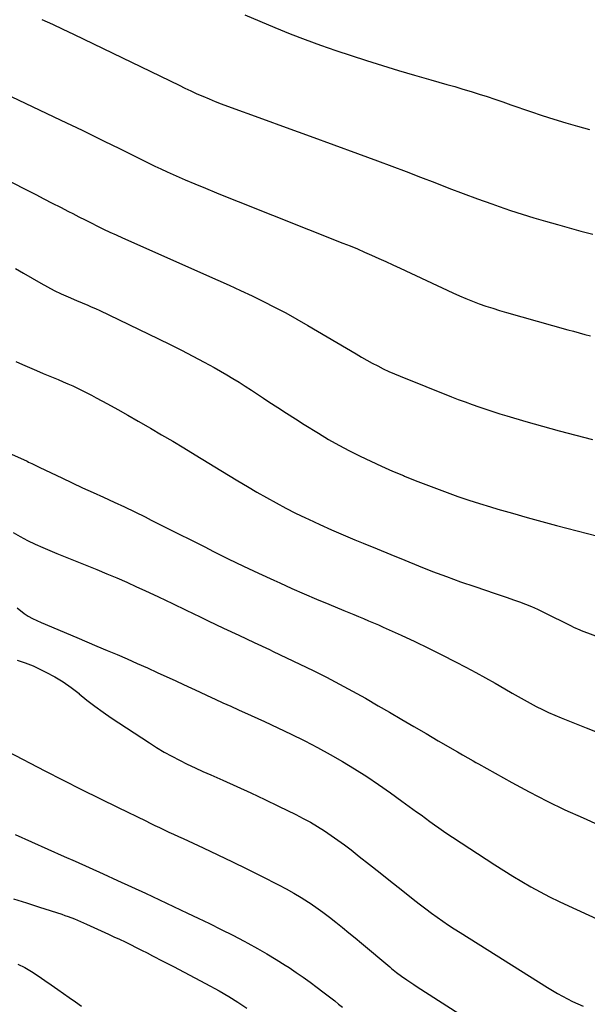
# Model space of a CAD drawing. Units: inches. Extents: x 1825430 to 1830744, y 436871 to 442219.
# Drawn here: x 1830061 to 1830377, y 440362 to 440909 of the extents above; entities that cross this region are included whole.
import ezdxf

# ---------------------------------------------------------------- set-up
doc = ezdxf.new("R2010")
doc.units = ezdxf.units.IN
doc.header["$MEASUREMENT"] = 0
doc.layers.add('7', color=7, linetype='Continuous')
doc.layers.add('8', color=7, linetype='Continuous')

msp = doc.modelspace()

# ---------------------------------------------------------------- linework, layer by layer
at = {"layer": '7', "color": 18}
for points in [[(1830186.58, 440911.52, 2018), (1830194.9, 440907.91, 2018), (1830203.24, 440904.36, 2018), (1830211.64, 440900.95, 2018), (1830220.09, 440897.68, 2018), (1830228.62, 440894.61, 2018), (1830237.2, 440891.68, 2018), (1830254.2, 440886.1, 2018), (1830263.08, 440883.26, 2018), (1830271.98, 440880.5, 2018), (1830280.91, 440877.87, 2018), (1830289.88, 440875.32, 2018), (1830298.83, 440872.84, 2018), (1830303.33, 440871.56, 2018), (1830307.81, 440870.24, 2018), (1830312.28, 440868.87, 2018), (1830316.73, 440867.46, 2018), (1830321.17, 440866, 2018), (1830325.61, 440864.53, 2018), (1830330.04, 440863.04, 2018), (1830334.46, 440861.53, 2018), (1830345.32, 440857.79, 2018), (1830351.83, 440855.61, 2018), (1830358.35, 440853.51, 2018), (1830364.92, 440851.52, 2018), (1830371.5, 440849.6, 2018), (1830378.12, 440847.77, 2018)], [(1830028.79, 440879.3, 2022), (1830084.25, 440852.98, 2022), (1830090.18, 440850.15, 2022), (1830096.11, 440847.3, 2022), (1830102.03, 440844.42, 2022), (1830107.93, 440841.53, 2022), (1830112.99, 440839.05, 2022), (1830116.36, 440837.38, 2022), (1830119.73, 440835.72, 2022), (1830123.1, 440834.05, 2022), (1830126.46, 440832.37, 2022), (1830129.87, 440830.68, 2022), (1830133.2, 440829.04, 2022), (1830136.53, 440827.43, 2022), (1830139.87, 440825.83, 2022), (1830143.23, 440824.26, 2022), (1830146.6, 440822.72, 2022), (1830149.99, 440821.23, 2022), (1830153.4, 440819.77, 2022), (1830158.62, 440817.58, 2022), (1830164.66, 440815.06, 2022), (1830170.7, 440812.57, 2022), (1830176.76, 440810.12, 2022), (1830182.83, 440807.7, 2022), (1830241.07, 440784.64, 2022), (1830245.09, 440783.02, 2022), (1830249.09, 440781.36, 2022), (1830253.07, 440779.65, 2022), (1830257.03, 440777.9, 2022), (1830260.98, 440776.12, 2022), (1830264.92, 440774.32, 2022), (1830268.86, 440772.51, 2022), (1830272.79, 440770.69, 2022), (1830302.23, 440756.98, 2022), (1830305.84, 440755.36, 2022), (1830309.48, 440753.8, 2022), (1830313.16, 440752.34, 2022), (1830316.87, 440750.94, 2022), (1830320.61, 440749.64, 2022), (1830324.37, 440748.38, 2022), (1830328.15, 440747.21, 2022), (1830331.95, 440746.1, 2022), (1830366.14, 440736.45, 2022), (1830369.28, 440735.57, 2022), (1830372.42, 440734.7, 2022), (1830375.56, 440733.83, 2022), (1830378.71, 440732.98, 2022)], [(1830014.3, 440839.72, 2024), (1830070.26, 440811.53, 2024), (1830074.83, 440809.21, 2024), (1830079.41, 440806.89, 2024), (1830083.97, 440804.56, 2024), (1830088.53, 440802.21, 2024), (1830090.81, 440801.04, 2024), (1830094.23, 440799.28, 2024), (1830097.66, 440797.54, 2024), (1830101.09, 440795.82, 2024), (1830104.54, 440794.11, 2024), (1830107.99, 440792.43, 2024), (1830111.46, 440790.77, 2024), (1830114.95, 440789.16, 2024), (1830118.46, 440787.58, 2024), (1830171.42, 440764.04, 2024), (1830177.81, 440761.16, 2024), (1830184.18, 440758.23, 2024), (1830190.51, 440755.23, 2024), (1830196.82, 440752.18, 2024), (1830203.08, 440749.03, 2024), (1830209.29, 440745.78, 2024), (1830215.42, 440742.38, 2024), (1830221.49, 440738.89, 2024), (1830248.43, 440722.98, 2024), (1830251.39, 440721.26, 2024), (1830254.38, 440719.57, 2024), (1830257.39, 440717.93, 2024), (1830260.42, 440716.31, 2024), (1830263.48, 440714.77, 2024), (1830266.57, 440713.3, 2024), (1830269.71, 440711.92, 2024), (1830272.87, 440710.6, 2024), (1830301.38, 440699.25, 2024), (1830305.19, 440697.77, 2024), (1830309.01, 440696.32, 2024), (1830312.85, 440694.92, 2024), (1830316.7, 440693.56, 2024), (1830320.57, 440692.25, 2024), (1830324.46, 440690.97, 2024), (1830328.36, 440689.76, 2024), (1830332.27, 440688.58, 2024), (1830342.82, 440685.48, 2024), (1830352.03, 440682.83, 2024), (1830361.26, 440680.26, 2024), (1830370.52, 440677.79, 2024), (1830379.8, 440675.4, 2024)], [(1830059, 440770.51, 2026), (1830063.42, 440767.95, 2026), (1830073.05, 440762.36, 2026), (1830076.76, 440760.3, 2026), (1830080.51, 440758.32, 2026), (1830084.33, 440756.47, 2026), (1830088.19, 440754.71, 2026), (1830092.84, 440752.69, 2026), (1830095.99, 440751.35, 2026), (1830099.16, 440750.04, 2026), (1830100.74, 440749.38, 2026), (1830103.87, 440748, 2026), (1830105.42, 440747.27, 2026), (1830138.48, 440731.43, 2026), (1830144.9, 440728.29, 2026), (1830151.3, 440725.09, 2026), (1830157.64, 440721.78, 2026), (1830163.95, 440718.41, 2026), (1830169.42, 440715.43, 2026), (1830172.95, 440713.47, 2026), (1830176.45, 440711.47, 2026), (1830179.91, 440709.4, 2026), (1830183.35, 440707.28, 2026), (1830186.77, 440705.12, 2026), (1830190.16, 440702.94, 2026), (1830193.54, 440700.72, 2026), (1830196.9, 440698.48, 2026), (1830199.91, 440696.45, 2026), (1830204.78, 440693.21, 2026), (1830209.68, 440690.01, 2026), (1830214.62, 440686.87, 2026), (1830219.58, 440683.76, 2026), (1830227.44, 440678.91, 2026), (1830233.11, 440675.52, 2026), (1830238.85, 440672.24, 2026), (1830244.69, 440669.14, 2026), (1830250.59, 440666.16, 2026), (1830256.56, 440663.32, 2026), (1830262.58, 440660.56, 2026), (1830268.64, 440657.92, 2026), (1830274.74, 440655.36, 2026), (1830275.35, 440655.11, 2026), (1830281.24, 440652.74, 2026), (1830287.13, 440650.42, 2026), (1830293.06, 440648.17, 2026), (1830299, 440645.97, 2026), (1830304.98, 440643.85, 2026), (1830310.98, 440641.81, 2026), (1830317.01, 440639.88, 2026), (1830323.07, 440638.02, 2026), (1830327.16, 440636.8, 2026), (1830335.29, 440634.43, 2026), (1830343.44, 440632.12, 2026), (1830351.62, 440629.9, 2026), (1830359.81, 440627.73, 2026), (1830382.76, 440621.78, 2026)], [(1830059.17, 440718.83, 2028), (1830062.97, 440717.13, 2028), (1830066.78, 440715.45, 2028), (1830070.6, 440713.81, 2028), (1830074.43, 440712.19, 2028), (1830082.78, 440708.72, 2028), (1830085.47, 440707.58, 2028), (1830088.14, 440706.41, 2028), (1830090.8, 440705.19, 2028), (1830093.44, 440703.95, 2028), (1830096.06, 440702.67, 2028), (1830098.67, 440701.36, 2028), (1830101.26, 440700.01, 2028), (1830103.84, 440698.64, 2028), (1830110.14, 440695.22, 2028), (1830115.85, 440692.09, 2028), (1830121.54, 440688.93, 2028), (1830127.19, 440685.72, 2028), (1830132.83, 440682.47, 2028), (1830134.05, 440681.76, 2028), (1830140.26, 440678.12, 2028), (1830146.47, 440674.45, 2028), (1830152.65, 440670.74, 2028), (1830158.82, 440667.01, 2028), (1830177.43, 440655.68, 2028), (1830182.67, 440652.51, 2028), (1830187.94, 440649.36, 2028), (1830193.22, 440646.26, 2028), (1830198.52, 440643.18, 2028), (1830203.87, 440640.19, 2028), (1830209.27, 440637.29, 2028), (1830214.74, 440634.53, 2028), (1830220.26, 440631.87, 2028), (1830221.9, 440631.1, 2028), (1830228.3, 440628.16, 2028), (1830234.71, 440625.28, 2028), (1830241.17, 440622.48, 2028), (1830247.65, 440619.74, 2028), (1830252.32, 440617.79, 2028), (1830260.01, 440614.61, 2028), (1830267.71, 440611.45, 2028), (1830275.41, 440608.31, 2028), (1830283.13, 440605.2, 2028), (1830290.88, 440602.17, 2028), (1830298.66, 440599.23, 2028), (1830306.49, 440596.43, 2028), (1830314.36, 440593.71, 2028), (1830325.62, 440589.94, 2028), (1830329.04, 440588.78, 2028), (1830332.45, 440587.61, 2028), (1830335.86, 440586.41, 2028), (1830339.26, 440585.21, 2028), (1830342.63, 440583.93, 2028), (1830345.97, 440582.58, 2028), (1830349.25, 440581.1, 2028), (1830352.51, 440579.55, 2028), (1830367.9, 440571.89, 2028), (1830369.29, 440571.2, 2028), (1830372.82, 440569.63, 2028), (1830373.55, 440569.35, 2028), (1830425.44, 440549.96, 2028)], [(1830057.63, 440623.8, 2032), (1830061.65, 440621.45, 2032), (1830065.74, 440619.24, 2032), (1830069.93, 440617.22, 2032), (1830074.19, 440615.34, 2032), (1830081.91, 440612.16, 2032), (1830087.47, 440609.87, 2032), (1830093.04, 440607.61, 2032), (1830098.62, 440605.36, 2032), (1830104.2, 440603.13, 2032), (1830109.77, 440600.87, 2032), (1830115.31, 440598.54, 2032), (1830120.81, 440596.12, 2032), (1830126.29, 440593.64, 2032), (1830130.82, 440591.53, 2032), (1830138.53, 440587.93, 2032), (1830146.23, 440584.31, 2032), (1830153.91, 440580.65, 2032), (1830161.59, 440576.97, 2032), (1830166.21, 440574.74, 2032), (1830174.68, 440570.68, 2032), (1830183.16, 440566.64, 2032), (1830191.66, 440562.64, 2032), (1830200.18, 440558.67, 2032), (1830202.31, 440557.68, 2032), (1830209.75, 440554.18, 2032), (1830217.16, 440550.63, 2032), (1830224.53, 440546.99, 2032), (1830231.87, 440543.31, 2032), (1830239.16, 440539.51, 2032), (1830246.4, 440535.63, 2032), (1830253.57, 440531.62, 2032), (1830260.7, 440527.52, 2032), (1830266.97, 440523.83, 2032), (1830273.73, 440519.86, 2032), (1830280.49, 440515.91, 2032), (1830287.26, 440511.96, 2032), (1830294.03, 440508.02, 2032), (1830304.67, 440501.85, 2032), (1830307.58, 440500.15, 2032), (1830310.5, 440498.46, 2032), (1830313.42, 440496.77, 2032), (1830314.88, 440495.94, 2032), (1830316.35, 440495.12, 2032), (1830334.93, 440484.79, 2032), (1830344.69, 440479.54, 2032), (1830354.53, 440474.49, 2032), (1830364.52, 440469.71, 2032), (1830374.6, 440465.11, 2032), (1830383.13, 440461.37, 2032)], [(1830060, 440581.84, 2034), (1830063.87, 440578.72, 2034), (1830066.08, 440577.23, 2034), (1830068.44, 440575.97, 2034), (1830070.87, 440574.85, 2034), (1830073.32, 440573.78, 2034), (1830093.07, 440565.38, 2034), (1830098.69, 440562.99, 2034), (1830104.3, 440560.61, 2034), (1830109.92, 440558.24, 2034), (1830115.54, 440555.87, 2034), (1830121.14, 440553.47, 2034), (1830126.73, 440551.04, 2034), (1830132.3, 440548.56, 2034), (1830137.85, 440546.03, 2034), (1830148.12, 440541.31, 2034), (1830152.49, 440539.3, 2034), (1830156.85, 440537.28, 2034), (1830161.21, 440535.25, 2034), (1830165.56, 440533.21, 2034), (1830169.92, 440531.18, 2034), (1830174.29, 440529.17, 2034), (1830178.66, 440527.17, 2034), (1830183.04, 440525.19, 2034), (1830190.07, 440522.04, 2034), (1830197.48, 440518.65, 2034), (1830204.85, 440515.21, 2034), (1830212.19, 440511.67, 2034), (1830219.49, 440508.07, 2034), (1830219.82, 440507.91, 2034), (1830226.88, 440504.25, 2034), (1830233.87, 440500.46, 2034), (1830240.75, 440496.47, 2034), (1830247.56, 440492.36, 2034), (1830254.26, 440488.07, 2034), (1830260.89, 440483.68, 2034), (1830267.43, 440479.15, 2034), (1830273.9, 440474.52, 2034), (1830282, 440468.57, 2034), (1830284.47, 440466.76, 2034), (1830286.95, 440464.96, 2034), (1830289.43, 440463.16, 2034), (1830291.91, 440461.36, 2034), (1830294.41, 440459.58, 2034), (1830296.92, 440457.83, 2034), (1830299.46, 440456.11, 2034), (1830302.01, 440454.42, 2034), (1830325.55, 440439.04, 2034), (1830330.5, 440435.88, 2034), (1830335.48, 440432.77, 2034), (1830340.53, 440429.76, 2034), (1830345.61, 440426.82, 2034), (1830350.75, 440423.99, 2034), (1830355.95, 440421.26, 2034), (1830361.22, 440418.67, 2034), (1830366.54, 440416.18, 2034), (1830382.18, 440409.11, 2034)], [(1830059.85, 440552.84, 2036), (1830064.43, 440551.4, 2036), (1830067.4, 440550.23, 2036), (1830068.86, 440549.57, 2036), (1830075.93, 440546.15, 2036), (1830080.79, 440543.56, 2036), (1830085.5, 440540.75, 2036), (1830089.99, 440537.59, 2036), (1830094.33, 440534.2, 2036), (1830094.41, 440534.14, 2036), (1830098.74, 440530.62, 2036), (1830103.14, 440527.2, 2036), (1830107.66, 440523.94, 2036), (1830112.26, 440520.79, 2036), (1830133.41, 440506.82, 2036), (1830137.48, 440504.24, 2036), (1830141.62, 440501.76, 2036), (1830145.84, 440499.42, 2036), (1830150.12, 440497.2, 2036), (1830154.46, 440495.07, 2036), (1830158.82, 440492.99, 2036), (1830163.2, 440490.97, 2036), (1830167.61, 440488.99, 2036), (1830174.35, 440486.03, 2036), (1830182.12, 440482.55, 2036), (1830189.87, 440479.01, 2036), (1830197.57, 440475.38, 2036), (1830205.24, 440471.7, 2036), (1830214.92, 440466.97, 2036), (1830218.98, 440464.9, 2036), (1830222.98, 440462.72, 2036), (1830226.9, 440460.4, 2036), (1830230.75, 440457.97, 2036), (1830234.54, 440455.42, 2036), (1830238.27, 440452.81, 2036), (1830241.94, 440450.1, 2036), (1830245.56, 440447.33, 2036), (1830250.08, 440443.78, 2036), (1830255.92, 440439.18, 2036), (1830261.76, 440434.58, 2036), (1830267.59, 440429.97, 2036), (1830273.42, 440425.35, 2036), (1830281.09, 440419.27, 2036), (1830284.13, 440416.9, 2036), (1830287.19, 440414.55, 2036), (1830290.29, 440412.26, 2036), (1830293.41, 440409.99, 2036), (1830296.57, 440407.78, 2036), (1830299.75, 440405.6, 2036), (1830302.98, 440403.48, 2036), (1830306.22, 440401.39, 2036), (1830354.82, 440370.79, 2036), (1830357.55, 440369.13, 2036), (1830360.3, 440367.52, 2036), (1830363.1, 440365.98, 2036), (1830365.93, 440364.5, 2036), (1830368.8, 440363.1, 2036), (1830371.7, 440361.75, 2036), (1830374.63, 440360.5, 2036)], [(1830054.7, 440502.06, 2038), (1830075.33, 440491.36, 2038), (1830085.47, 440486.16, 2038), (1830095.63, 440481.01, 2038), (1830105.82, 440475.94, 2038), (1830116.05, 440470.92, 2038), (1830131.37, 440463.46, 2038), (1830133.95, 440462.21, 2038), (1830136.54, 440460.97, 2038), (1830139.13, 440459.74, 2038), (1830141.73, 440458.52, 2038), (1830144.33, 440457.3, 2038), (1830146.93, 440456.08, 2038), (1830149.53, 440454.87, 2038), (1830152.13, 440453.66, 2038), (1830163.27, 440448.47, 2038), (1830171.43, 440444.62, 2038), (1830179.56, 440440.73, 2038), (1830187.66, 440436.76, 2038), (1830195.73, 440432.75, 2038), (1830205.25, 440427.97, 2038), (1830209.52, 440425.72, 2038), (1830213.73, 440423.38, 2038), (1830217.85, 440420.88, 2038), (1830221.92, 440418.28, 2038), (1830222.26, 440418.05, 2038), (1830226.07, 440415.44, 2038), (1830229.83, 440412.77, 2038), (1830233.52, 440410, 2038), (1830237.17, 440407.16, 2038), (1830240.77, 440404.26, 2038), (1830244.36, 440401.34, 2038), (1830247.92, 440398.4, 2038), (1830251.47, 440395.45, 2038), (1830267.17, 440382.3, 2038), (1830268.09, 440381.53, 2038), (1830270.86, 440379.28, 2038), (1830273.71, 440377.13, 2038), (1830276.56, 440375.14, 2038), (1830280.42, 440372.51, 2038), (1830282.37, 440371.22, 2038), (1830284.32, 440369.95, 2038), (1830337.01, 440336.15, 2038)], [(1830057.93, 440420.14, 2042), (1830065.13, 440417.87, 2042), (1830072.31, 440415.57, 2042), (1830084.72, 440411.55, 2042), (1830086.48, 440410.95, 2042), (1830088.24, 440410.34, 2042), (1830091.71, 440408.99, 2042), (1830093.42, 440408.28, 2042), (1830096.84, 440406.81, 2042), (1830098.54, 440406.05, 2042), (1830110.64, 440400.55, 2042), (1830113.75, 440399.12, 2042), (1830116.84, 440397.67, 2042), (1830119.92, 440396.19, 2042), (1830122.99, 440394.69, 2042), (1830126.05, 440393.17, 2042), (1830129.1, 440391.64, 2042), (1830132.15, 440390.1, 2042), (1830135.2, 440388.55, 2042), (1830140.98, 440385.58, 2042), (1830146.9, 440382.52, 2042), (1830152.81, 440379.44, 2042), (1830158.7, 440376.31, 2042), (1830164.57, 440373.15, 2042), (1830172.29, 440368.97, 2042), (1830177.52, 440365.97, 2042), (1830182.65, 440362.82, 2042), (1830187.64, 440359.43, 2042)], [(1830060.26, 440383.9, 2044), (1830064.16, 440382.01, 2044), (1830067.94, 440379.8, 2044), (1830071.6, 440377.34, 2044), (1830075.25, 440374.86, 2044), (1830078.87, 440372.34, 2044), (1830082.48, 440369.8, 2044), (1830088.88, 440365.25, 2044), (1830092.26, 440362.9, 2044), (1830095.67, 440360.59, 2044)]]:
    msp.add_polyline3d(points, dxfattribs=at)
at = {"layer": '8', "color": 18}
for points in [[(1830073.59, 440908.87, 2020), (1830079.48, 440906.24, 2020), (1830085.34, 440903.56, 2020), (1830091.17, 440900.82, 2020), (1830096.99, 440898.04, 2020), (1830149.92, 440872.3, 2020), (1830153.22, 440870.72, 2020), (1830156.54, 440869.17, 2020), (1830159.88, 440867.66, 2020), (1830163.23, 440866.19, 2020), (1830166.6, 440864.76, 2020), (1830169.99, 440863.38, 2020), (1830173.4, 440862.06, 2020), (1830176.83, 440860.78, 2020), (1830196.37, 440853.7, 2020), (1830209.57, 440848.91, 2020), (1830222.77, 440844.1, 2020), (1830235.97, 440839.27, 2020), (1830249.16, 440834.42, 2020), (1830260.33, 440830.31, 2020), (1830268.29, 440827.35, 2020), (1830276.24, 440824.35, 2020), (1830284.16, 440821.31, 2020), (1830292.08, 440818.24, 2020), (1830300, 440815.18, 2020), (1830307.94, 440812.17, 2020), (1830315.91, 440809.25, 2020), (1830323.9, 440806.38, 2020), (1830327.87, 440804.98, 2020), (1830334.3, 440802.78, 2020), (1830340.75, 440800.66, 2020), (1830347.24, 440798.67, 2020), (1830353.76, 440796.77, 2020), (1830360.31, 440794.93, 2020), (1830366.85, 440793.12, 2020), (1830373.41, 440791.32, 2020), (1830379.96, 440789.54, 2020)], [(1830056.68, 440667.38, 2030), (1830065.39, 440663.33, 2030), (1830066.28, 440662.91, 2030), (1830068.06, 440662.06, 2030), (1830072.49, 440659.92, 2030), (1830084.76, 440654.06, 2030), (1830090.54, 440651.33, 2030), (1830096.33, 440648.64, 2030), (1830102.14, 440645.98, 2030), (1830107.96, 440643.35, 2030), (1830113.78, 440640.71, 2030), (1830119.57, 440638.02, 2030), (1830125.32, 440635.24, 2030), (1830131.05, 440632.42, 2030), (1830134.49, 440630.69, 2030), (1830141.92, 440626.96, 2030), (1830149.34, 440623.22, 2030), (1830156.76, 440619.47, 2030), (1830164.18, 440615.71, 2030), (1830169.01, 440613.26, 2030), (1830177.33, 440609.12, 2030), (1830185.69, 440605.05, 2030), (1830194.1, 440601.1, 2030), (1830202.55, 440597.22, 2030), (1830205.92, 440595.71, 2030), (1830212.73, 440592.68, 2030), (1830219.56, 440589.7, 2030), (1830226.41, 440586.77, 2030), (1830233.28, 440583.89, 2030), (1830241.55, 440580.46, 2030), (1830244.3, 440579.32, 2030), (1830247.05, 440578.18, 2030), (1830249.8, 440577.03, 2030), (1830252.55, 440575.89, 2030), (1830255.3, 440574.74, 2030), (1830258.03, 440573.56, 2030), (1830260.76, 440572.36, 2030), (1830263.48, 440571.15, 2030), (1830273.37, 440566.67, 2030), (1830280.99, 440563.14, 2030), (1830288.58, 440559.52, 2030), (1830296.1, 440555.78, 2030), (1830303.59, 440551.95, 2030), (1830309.4, 440548.92, 2030), (1830314.87, 440546.01, 2030), (1830320.31, 440543.05, 2030), (1830325.7, 440540.01, 2030), (1830331.07, 440536.92, 2030), (1830335.15, 440534.53, 2030), (1830338.46, 440532.62, 2030), (1830341.8, 440530.74, 2030), (1830345.16, 440528.92, 2030), (1830348.54, 440527.13, 2030), (1830351.96, 440525.41, 2030), (1830355.41, 440523.77, 2030), (1830358.91, 440522.23, 2030), (1830362.44, 440520.75, 2030), (1830376.22, 440515.22, 2030), (1830386.69, 440511.1, 2030)], [(1830058.85, 440455.92, 2040), (1830067.9, 440451.87, 2040), (1830076.95, 440447.83, 2040), (1830086, 440443.78, 2040), (1830092.1, 440441.06, 2040), (1830099.96, 440437.53, 2040), (1830107.81, 440433.99, 2040), (1830115.64, 440430.42, 2040), (1830123.47, 440426.83, 2040), (1830131.29, 440423.22, 2040), (1830139.1, 440419.59, 2040), (1830146.89, 440415.93, 2040), (1830154.68, 440412.25, 2040), (1830160.49, 440409.5, 2040), (1830166.95, 440406.37, 2040), (1830173.39, 440403.19, 2040), (1830179.79, 440399.92, 2040), (1830186.15, 440396.6, 2040), (1830188.19, 440395.52, 2040), (1830193.48, 440392.62, 2040), (1830198.71, 440389.63, 2040), (1830203.86, 440386.5, 2040), (1830208.96, 440383.28, 2040), (1830211.07, 440381.91, 2040), (1830215.05, 440379.27, 2040), (1830218.98, 440376.57, 2040), (1830222.86, 440373.79, 2040), (1830226.7, 440370.96, 2040), (1830229.87, 440368.56, 2040), (1830232.08, 440366.87, 2040), (1830234.29, 440365.16, 2040), (1830236.47, 440363.43, 2040), (1830238.65, 440361.69, 2040), (1830240.81, 440359.93, 2040)]]:
    msp.add_polyline3d(points, dxfattribs=at)

doc.saveas('drawing.dxf')
